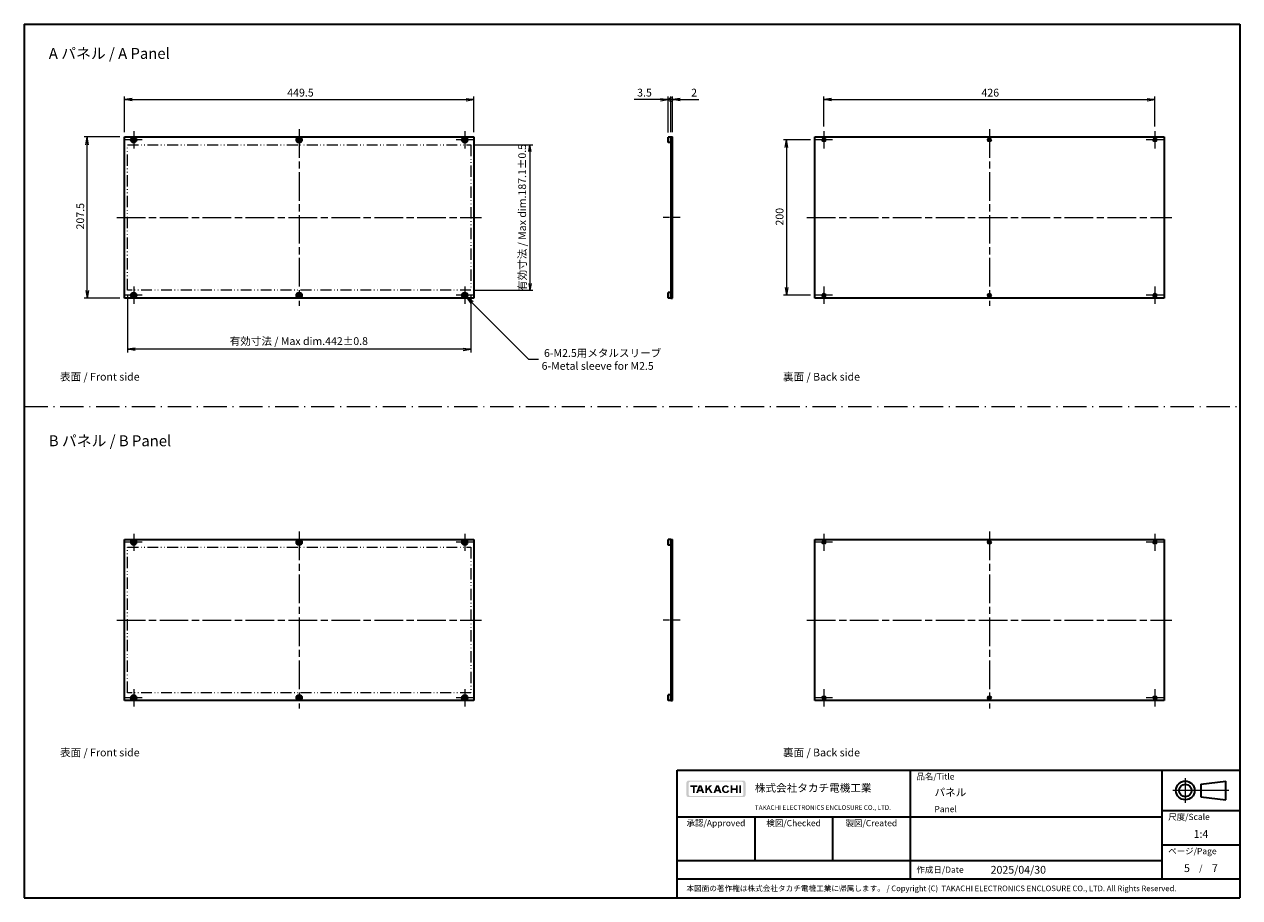
# Model space of a CAD drawing. Units: millimetres. Extents: x 94 to 13253, y 52 to 2440.
# Drawn here: x 8150 to 9714, y 52 to 1176 of the extents above; entities that cross this region are included whole.
import ezdxf
from ezdxf.enums import TextEntityAlignment as Align

# ---------------------------------------------------------------- set-up
doc = ezdxf.new("R2010")
doc.units = ezdxf.units.MM
doc.header["$LTSCALE"] = 6.5
for name, pattern in [('CHAIN', [0.35429999999999995, 0.2362, -0.0295, 0.0591, -0.0295]), ('DASH_DOT', [0.37, 0.24, -0.06, 0.01, -0.06]), ('DASH_DOUBLE_DOT', [0.43979999999999997, 0.24, -0.06, 0.0098, -0.06, 0.01, -0.06])]:
    doc.linetypes.add(name, pattern=pattern)
doc.layers.get('Defpoints').update_dxf_attribs({"lineweight": 25})
for name, color, linetype, lineweight in [('Border (ISO)', 7, 'Continuous', 35), ('Center Mark (ISO)', 131, 'Continuous', 18), ('Centerline (ISO)', 131, 'Continuous', 18), ('Dimension (ISO)', 7, 'Continuous', 18), ('Dimension (ISO) @ 1', 7, 'Continuous', 18), ('Hatch (ISO)', 1, 'Continuous', 18), ('Sketch Geometry (ISO)', 7, 'Continuous', 18), ('Symbol (ISO)', 7, 'Continuous', 18), ('Title (ISO)', 7, 'Continuous', 35), ('Visible (ISO)', 7, 'Continuous', 35)]:
    doc.layers.add(name, color=color, linetype=linetype, lineweight=lineweight)
doc.styles.add('Note Text (TK)', font='MS PGothic.ttf')
doc.styles.add('文字スタイル40', font='MS PGothic.ttf')
doc.styles.add('文字スタイル67', font='arial.ttf')
doc.dimstyles.new('Default - Method 1b (TK)', dxfattribs={"dimscale": 6.5, "dimtxt": 2.5, "dimasz": 2.5, "dimexe": 1, "dimexo": 1.499999999999999, "dimgap": 1, "dimtad": 1, "dimdsep": 46, "dimtxsty": 'Note Text (TK)', "dimblk": 'OPEN', "dimcen": 0.09, "dimdle": 5, "dimclrd": 100, "dimclre": 100, "dimclrt": 7, "dimadec": 1, "dimazin": 1, "dimtfac": 1, "dimtmove": 0, "dimatfit": 3, "dimldrblk": 'OPEN', "dimfxl": 1, "dimtolj": 1, "dimlwd": -1, "dimlwe": -1, "dimarcsym": 0})

# ---------------------------------------------------------------- blocks, each defined once
blk = doc.blocks.new('図面枠 tk図枠')
at = {"layer": 'Border (ISO)'}
for p, q in [((14.49999999999999, 289), (405.4999999999999, 289)), ((14.49999999999999, 289), (14.50000000000001, 8.000000000000007)), ((405.4999999999999, 289), (405.4999999999999, 8.000000000000007)), ((14.50000000000001, 8.000000000000007), (405.4999999999999, 8.000000000000007))]:
    blk.add_line(p, q, dxfattribs=at)
blk = doc.blocks.new('表題欄 tk表題欄')
at = {"layer": 'Hatch (ISO)'}
h = blk.add_hatch(color=256, dxfattribs=at)
edge = h.paths.add_edge_path(flags=0)
edge.add_arc((95.444849922821, 237.346881026017), 0.5958259999999996, 269.9999999999897, 360)
edge.add_line((96.040675922821, 237.3468810260171), (96.04067592282095, 240.7585970260168))
edge.add_arc((95.44484992282096, 240.7585970260169), 0.5958259999999996, 0, 90.0000000000068)
edge.add_line((95.44484992282091, 241.3544230260169), (79.00658192282103, 241.3544230260169))
edge.add_arc((79.00658192282103, 240.7585970260169), 0.5958259999999996, 90, 180)
edge.add_line((78.41075592282102, 240.7585970260168), (78.41075592282081, 237.3468810260171))
edge.add_arc((79.00658192282081, 237.3468810260168), 0.5958259999999996, 180, 270.0000000000205)
edge.add_line((79.00658192282103, 236.7510550260168), (95.44484992282091, 236.751055026017))
edge = h.paths.add_edge_path()
edge.add_line((77.70882392282107, 241.0034570260169), (77.70882392282107, 237.1020210260171))
edge.add_arc((78.41075592282097, 237.102021026017), 0.7019319999998935, 180, 270.000000000008)
edge.add_line((78.41075592282105, 236.4000890260172), (96.04067592282101, 236.4000890260172))
edge.add_arc((96.040675922821, 237.102021026017), 0.7019319999998921, 270, 360)
edge.add_line((96.7426079228209, 237.1020210260171), (96.74260792282098, 241.0034570260169))
edge.add_arc((96.04067592282107, 241.003457026017), 0.7019319999998921, 0, 90.00000000000873)
edge.add_line((96.04067592282095, 241.705389026017), (78.41075592282105, 241.7053890260169))
edge.add_arc((78.41075592282105, 241.0034570260169), 0.7019319999999984, 90.00000000000072, 180)
for points in [[(78.94128592282102, 240.1954190260171), (78.94128592282102, 239.7056990260171), (79.79013392282097, 239.7056990260171), (79.79013392282097, 237.7060090260171), (80.37779792282102, 237.7060090260171), (80.37779792282102, 239.7056990260171), (81.22664592282104, 239.7056990260171), (81.22664592282104, 240.1954190260171)], [(85.55355153134052, 237.7060090260171), (84.81294043548178, 238.9396854897348), (84.28739592282106, 238.3724785432585), (84.28739592282106, 237.7060090260171), (83.76502792282103, 237.7060090260171), (83.76502792282103, 240.1954190260171), (84.28739592282106, 240.1954190260171), (84.28739592282106, 239.1472136578642), (85.2586086041826, 240.1954190260171), (85.97643794456017, 240.1954190260171), (85.18872726044239, 239.3452627384302), (86.172817922821, 237.7060090260171)], [(91.96090243223207, 240.1954190260171), (91.96090243223207, 237.7060090260171), (92.4791894322321, 237.7060090260171), (92.4791894322321, 238.7058540260171), (93.63819343223211, 238.7058540260171), (93.63819343223211, 237.7060090260171), (94.15648043223207, 237.7060090260171), (94.15648043223207, 240.1954190260171), (93.63819343223211, 240.1954190260171), (93.63819343223211, 239.195574026017), (92.4791894322321, 239.195574026017), (92.4791894322321, 240.1954190260171)], [(94.71149643223212, 240.1954190260171), (94.71149643223212, 237.7060090260171), (95.2338644322322, 237.7060090260171), (95.2338644322322, 240.1954190260171)]]:
    blk.add_hatch(color=256, dxfattribs=at).paths.add_polyline_path(points)
h = blk.add_hatch(color=256, dxfattribs=at)
h.paths.add_polyline_path([(82.45967999495221, 238.7589070260171), (81.8218998506899, 238.7589070260171), (82.14078992282104, 239.627313026017)], flags=0)
h.paths.add_polyline_path([(82.64850318183746, 238.2447010260171), (81.63307666380464, 238.2447010260171), (81.43526189659153, 237.7060090260171), (80.81854592282102, 237.7060090260171), (81.73268992282102, 240.1954190260171), (82.54888992282102, 240.1954190260171), (83.46303392282098, 237.7060090260171), (82.84631794905052, 237.7060090260171)])
h = blk.add_hatch(color=256, dxfattribs=at)
h.paths.add_polyline_path([(87.39654585068993, 238.7589070260171), (88.03432599495216, 238.7589070260171), (87.71543592282107, 239.627313026017)], flags=0)
h.paths.add_polyline_path([(87.00990789659151, 237.7060090260171), (87.20772266380467, 238.2447010260171), (88.22314918183736, 238.2447010260171), (88.42096394905047, 237.7060090260171), (89.03767992282091, 237.7060090260171), (88.123535922821, 240.1954190260171), (87.30733592282104, 240.1954190260171), (86.39319192282105, 237.7060090260171)])
h = blk.add_hatch(color=256, dxfattribs=at)
edge = h.paths.add_edge_path()
edge.add_arc((90.39257192282079, 238.9507140260171), 1.273272000000011, 38.55054079078439, 336.5820184016556)
edge.add_line((91.56096443223191, 238.4446700260172), (91.04202846323602, 238.6694270587604))
edge.add_ellipse((90.392571922821, 238.9507140260171), major_axis=(0, -0.7998759999999119), ratio=0.8673469387756529, start_angle=128.5505407907963, end_angle=426.582018401653, ccw=False)
edge.add_line((90.96328818027123, 239.4055047731898), (91.38834540645578, 239.7442231660233))
at = {"layer": 'Title (ISO)'}
for p, q in [((74.70882392282105, 245.052739026017), (255.7088239228211, 245.052739026017)), ((74.70882392282105, 204.052739026017), (74.70882392282105, 245.052739026017)), ((149.7088239228211, 245.052739026017), (149.7088239228211, 210.052739026017)), ((230.7088239228211, 245.052739026017), (230.7088239228211, 210.052739026017)), ((255.7088239228211, 245.052739026017), (255.7088239228211, 204.052739026017)), ((243.2088239228211, 240.552739026017), (251.2088239228211, 241.552739026017)), ((243.2088239228211, 240.552739026017), (243.2088239228211, 236.552739026017)), ((251.2088239228211, 235.552739026017), (251.2088239228211, 241.552739026017)), ((243.2088239228211, 236.552739026017), (251.2088239228211, 235.552739026017)), ((230.7088239228211, 232.052739026017), (255.7088239228211, 232.052739026017)), ((74.70882392282105, 230.052739026017), (230.7088239228211, 230.0527390260171)), ((99.70882392282105, 230.052739026017), (99.70882392282108, 216.052739026017)), ((124.708823922821, 230.052739026017), (124.708823922821, 216.052739026017)), ((230.7088239228211, 221.052739026017), (255.7088239228211, 221.052739026017)), ((74.70882392282105, 216.052739026017), (230.7088239228211, 216.052739026017)), ((255.7088239228211, 210.052739026017), (74.70882392282105, 210.052739026017)), ((74.70882392282105, 204.052739026017), (255.7088239228211, 204.052739026017))]:
    blk.add_line(p, q, dxfattribs=at)
at = {"layer": 'Title (ISO)', "color": 4, "linetype": 'CHAIN', "lineweight": 18, "ltscale": 8.889559745788574}
blk.add_line((238.2088239228211, 242.5527390260171), (238.2088239228211, 234.552739026017), dxfattribs=at)
at = {"layer": 'Title (ISO)', "color": 4, "linetype": 'CHAIN', "lineweight": 18, "ltscale": 20.00163269042969}
blk.add_line((252.2088239228211, 238.552739026017), (234.2088239228211, 238.552739026017), dxfattribs=at)
at = {"layer": 'Title (ISO)'}
for radius in [3, 2]:
    blk.add_circle((238.2088239228211, 238.5527390260171), radius, dxfattribs=at)
at = {"layer": 'Title (ISO)', "color": 1, "char_height": 2.000000029802322, "line_spacing_factor": 1.5, "style": 'Note Text (TK)'}
for s, insert, attachment_point in [('\\fＭＳ Ｐゴシック|b0|i0;{\\H2.0000;品名/Title}', (151.708823922821, 243.052739026017), 4), ('\\fＭＳ Ｐゴシック|b0|i0;{\\H2.0000;尺度/Scale}', (232.7088239228211, 230.052739026017), 4), ('\\fＭＳ Ｐゴシック|b0|i0;{\\H2.0000;承認/Approved}', (87.20882392282105, 228.052739026017), 5), ('\\fＭＳ Ｐゴシック|b0|i0;{\\H2.0000;検図/Checked}', (112.208823922821, 228.0527390260171), 5), ('\\fＭＳ Ｐゴシック|b0|i0;{\\H2.0000;製図/Created}', (137.208823922821, 228.052739026017), 5), ('\\fＭＳ Ｐゴシック|b0|i0;{\\H2.0000;ページ/Page}', (232.7088239228211, 219.052739026017), 4), ('\\fＭＳ Ｐゴシック|b0|i0;{\\H2.0000;作成日/Date}', (151.708823922821, 213.052739026017), 4)]:
    blk.add_mtext(s, dxfattribs=dict(at, insert=insert, attachment_point=attachment_point))
at = {"layer": 'Title (ISO)', "color": 7, "line_spacing_factor": 1.5, "style": 'Note Text (TK)'}
for s, insert, char_height, attachment_point in [('株式会社タカチ電機工業', (99.74260792282095, 239.052739026017), 2.5, 4), ('\\fArial|b0|i0;{\\H1.4986;TAKACHI ELECTRONICS ENCLOSURE CO., LTD.}', (99.74260792282095, 233.052739026017), 1.49859994649887, 4), ('\\fＭＳ Ｐゴシック|b0|i0;{\\H2.0000;/}', (243.2088239228211, 213.5527390260171), 2.000000029802322, 5), ('\\fＭＳ Ｐゴシック|b0|i0;{\\H1.8000;本図面の著作権は株式会社タカチ電機工業に帰属します。 / Copyright (C)\xa0 TAKACHI ELECTRONICS ENCLOSURE CO., LTD. All Rights Reserved.}', (77.70882392282107, 207.052739026017), 1.800000071525573, 4)]:
    blk.add_mtext(s, dxfattribs=dict(at, insert=insert, char_height=char_height, attachment_point=attachment_point))
at = {"layer": 'Title (ISO)', "color": 7}
for tag, p, height, style in [('<品名>_001', (157.5383693773665, 236.7885344805625), 2.5, 'Note Text (TK)'), ('<Title>_001', (157.708823922821, 231.5520568828656), 2.000000029802322, '文字スタイル67'), ('<型番>_001', (157.6576875571527, 219.9930798731327), 3.000000119209289, '文字スタイル40'), ('<総ページ数>_001', (246.7926307410029, 212.302739026017), 2.5, 'Note Text (TK)'), ('作成日_001', (175.5895057410029, 211.7814322078352), 2.5, 'Note Text (TK)'), ('<ページ_No.>_001', (237.9488807410029, 212.302739026017), 2.5, 'Note Text (TK)')]:
    blk.add_attdef(tag, p, '', height=height, dxfattribs=dict(at, style=style))
at = {"layer": 'Title (ISO)', "color": 7, "style": 'Note Text (TK)'}
for tag, p in [('<尺度>', (243.2088239228211, 224.552739026017)), ('<部品サイズ>', (112.208823922821, 213.052739026017))]:
    blk.add_attdef(tag, text='', height=2.5, dxfattribs=at).set_placement(p, align=Align.MIDDLE_CENTER)
blk = doc.blocks.new('_Open')
at = {"color": 0, "linetype": 'ByBlock', "lineweight": -2}
for p, q in [((-1, 0.1666666666666666), (0, 0)), ((-1, -0.1666666666666666), (0, 0)), ((0, 0), (-1, 0))]:
    blk.add_line(p, q, dxfattribs=at)
blk = doc.blocks.new('*D145')
at = {"layer": 'Defpoints', "color": 0}
for p in [(8728.23992352569, 1079.044735106185), (8278.739923525685, 1031.044735106185), (8728.23992352569, 1031.044735106185)]:
    blk.add_point(p, dxfattribs=at)
at = {"layer": 'Dimension (ISO)', "color": 100}
for p, q in [((8278.739923525685, 1037.044735106185), (8278.739923525685, 1083.044735106185)), ((8728.23992352569, 1037.044735106185), (8728.23992352569, 1083.044735106185)), ((8288.739923525685, 1079.044735106185), (8718.23992352569, 1079.044735106185))]:
    blk.add_line(p, q, dxfattribs=at)
at = {"layer": 'Dimension (ISO)', "color": 100, "xscale": 10, "yscale": 10, "zscale": 10, "rotation": 180}
blk.add_blockref('_Open', (8278.739923525685, 1079.044735106185), dxfattribs=at)
at = {"layer": 'Dimension (ISO)', "color": 100, "xscale": 10, "yscale": 10, "zscale": 10}
blk.add_blockref('_Open', (8728.23992352569, 1079.044735106185), dxfattribs=at)
at = {"layer": 'Dimension (ISO)', "color": 7, "insert": (8488.092196252963, 1088.044735106185), "char_height": 10, "attachment_point": 4, "style": 'Note Text (TK)'}
blk.add_mtext('\\A1;449.5', dxfattribs=at)
blk = doc.blocks.new('*D146')
at = {"layer": 'Defpoints', "color": 0}
for p in [(8230.739923525687, 1031.044735106185), (8278.739923525689, 1031.044735106185), (8278.739923525689, 823.5447351061855)]:
    blk.add_point(p, dxfattribs=at)
at = {"layer": 'Dimension (ISO)', "color": 100}
for p, q in [((8272.739923525689, 1031.044735106185), (8226.739923525687, 1031.044735106185)), ((8230.739923525687, 833.5447351061855), (8230.739923525687, 1021.044735106185)), ((8272.739923525689, 823.5447351061855), (8226.739923525687, 823.5447351061855))]:
    blk.add_line(p, q, dxfattribs=at)
at = {"layer": 'Dimension (ISO)', "color": 100, "xscale": 10, "yscale": 10, "zscale": 10}
for p, rotation in [((8230.739923525687, 1031.044735106185), 90), ((8230.739923525687, 823.5447351061855), 270)]:
    blk.add_blockref('_Open', p, dxfattribs=dict(at, rotation=rotation))
at = {"layer": 'Dimension (ISO)', "color": 7, "insert": (8221.739923525685, 912.010644197094), "char_height": 10, "attachment_point": 4, "rotation": 90, "style": 'Note Text (TK)'}
blk.add_mtext('\\A1;207.5', dxfattribs=at)
blk = doc.blocks.new('*D147')
at = {"layer": 'Defpoints', "color": 0}
for p in [(8282.489923525685, 833.7447351061857), (8724.489923525689, 833.7447351061857), (8282.489923525685, 757.7447351061858)]:
    blk.add_point(p, dxfattribs=at)
at = {"layer": 'Dimension (ISO)', "color": 100}
for p, q in [((8282.489923525685, 827.7447351061857), (8282.489923525685, 753.7447351061858)), ((8724.489923525689, 827.7447351061857), (8724.489923525689, 753.7447351061858)), ((8714.489923525687, 757.7447351061858), (8292.489923525685, 757.7447351061858))]:
    blk.add_line(p, q, dxfattribs=at)
at = {"layer": 'Dimension (ISO)', "color": 100, "xscale": 10, "yscale": 10, "zscale": 10, "rotation": 180}
blk.add_blockref('_Open', (8282.489923525685, 757.7447351061858), dxfattribs=at)
at = {"layer": 'Dimension (ISO)', "color": 100, "xscale": 10, "yscale": 10, "zscale": 10}
blk.add_blockref('_Open', (8724.489923525689, 757.7447351061858), dxfattribs=at)
at = {"layer": 'Dimension (ISO)', "color": 7, "insert": (8414.104582616597, 768.3092805607312), "char_height": 10, "attachment_point": 4, "style": 'Note Text (TK)'}
blk.add_mtext('\\A1;\\fＭＳ Ｐゴシック|b0|i0;{\\H9.9600;有効寸法 / Max dim.442±0.8}', dxfattribs=at)
blk = doc.blocks.new('*D148')
at = {"layer": 'Defpoints', "color": 0}
for p in [(8724.489923525693, 1020.844735106188), (8724.489923525693, 833.7447351061863), (8800.489923525693, 833.7447351061863)]:
    blk.add_point(p, dxfattribs=at)
at = {"layer": 'Dimension (ISO)', "color": 100}
for p, q in [((8729.739923525693, 1020.844735106188), (8803.98992352569, 1020.844735106188)), ((8800.489923525693, 1012.094735106188), (8800.489923525693, 842.4947351061861)), ((8729.739923525693, 833.7447351061863), (8803.98992352569, 833.7447351061863))]:
    blk.add_line(p, q, dxfattribs=at)
at = {"layer": 'Dimension (ISO)', "color": 100, "xscale": 8.75, "yscale": 8.75, "zscale": 8.75}
for p, rotation in [((8800.489923525693, 1020.844735106188), 90), ((8800.489923525693, 833.7447351061863), 270)]:
    blk.add_blockref('_Open', p, dxfattribs=dict(at, rotation=rotation))
at = {"layer": 'Dimension (ISO)', "color": 7, "insert": (8790.425378071144, 832.8445078334572), "char_height": 10, "attachment_point": 4, "rotation": 90, "style": 'Note Text (TK)'}
blk.add_mtext('\\A1;{\\H9.96;有効寸法 / Max dim.187.1±0.5}', dxfattribs=at)
blk = doc.blocks.new('_DotSmall')
at = {"color": 0, "linetype": 'ByBlock', "const_width": 0.5}
blk.add_lwpolyline([(-0.0625, 0, 1), (0.0625, 0, 1)], format="xyb", close=True, dxfattribs=at)
blk = doc.blocks.new('*D149')
at = {"layer": 'Defpoints', "color": 0}
for p in [(8981.88237201776, 1079.044735106185), (8978.38237201776, 1030.794735106185), (8981.88237201776, 1031.044735106185)]:
    blk.add_point(p, dxfattribs=at)
at = {"layer": 'Dimension (ISO)', "color": 100}
for p, q in [((8978.38237201776, 1036.794735106185), (8978.38237201776, 1083.044735106185)), ((8981.88237201776, 1037.044735106185), (8981.88237201776, 1083.044735106185)), ((8968.382372017762, 1079.044735106185), (8934.359644506276, 1079.044735106185)), ((8981.88237201776, 1079.044735106185), (8978.38237201776, 1079.044735106185)), ((8981.88237201776, 1079.044735106185), (9001.88237201776, 1079.044735106185))]:
    blk.add_line(p, q, dxfattribs=at)
at = {"layer": 'Dimension (ISO)', "color": 100, "xscale": 10, "yscale": 10, "zscale": 10}
blk.add_blockref('_Open', (8978.38237201776, 1079.044735106185), dxfattribs=at)
at = {"layer": 'Dimension (ISO)', "color": 100, "xscale": 10, "yscale": 10, "zscale": 10, "rotation": 180}
blk.add_blockref('_DotSmall', (8981.88237201776, 1079.044735106185), dxfattribs=at)
at = {"layer": 'Dimension (ISO)', "color": 7, "insert": (8938.359644506276, 1088.044735106185), "char_height": 10, "attachment_point": 4, "style": 'Note Text (TK)'}
blk.add_mtext('\\A1;3.5', dxfattribs=at)
blk = doc.blocks.new('*D150')
at = {"layer": 'Defpoints', "color": 0}
for p in [(8983.88237201776, 1079.044735106185), (8981.88237201776, 1031.044735106185), (8983.88237201776, 1031.044735106185)]:
    blk.add_point(p, dxfattribs=at)
at = {"layer": 'Dimension (ISO)', "color": 100}
for p, q in [((8981.88237201776, 1037.044735106185), (8981.88237201776, 1083.044735106185)), ((8983.88237201776, 1037.044735106185), (8983.88237201776, 1083.044735106185)), ((8981.88237201776, 1079.044735106185), (8971.88237201776, 1079.044735106185)), ((8981.88237201776, 1079.044735106185), (8983.88237201776, 1079.044735106185)), ((8993.88237201776, 1079.044735106185), (9017.677826649571, 1079.044735106185))]:
    blk.add_line(p, q, dxfattribs=at)
at = {"layer": 'Dimension (ISO)', "color": 100, "xscale": 10, "yscale": 10, "zscale": 10}
blk.add_blockref('_DotSmall', (8981.88237201776, 1079.044735106185), dxfattribs=at)
at = {"layer": 'Dimension (ISO)', "color": 100, "xscale": 10, "yscale": 10, "zscale": 10, "rotation": 180}
blk.add_blockref('_Open', (8983.88237201776, 1079.044735106185), dxfattribs=at)
at = {"layer": 'Dimension (ISO)', "color": 7, "insert": (9007.882372104117, 1088.044735106185), "char_height": 10, "attachment_point": 4, "style": 'Note Text (TK)'}
blk.add_mtext('\\A1;2', dxfattribs=at)
blk = doc.blocks.new('*D151')
at = {"layer": 'Defpoints', "color": 0}
for p in [(9604.668962015647, 1079.044735106185), (9178.668962015654, 1038.394735106187), (9604.668962015647, 1038.394735106187)]:
    blk.add_point(p, dxfattribs=at)
at = {"layer": 'Dimension (ISO)', "color": 100}
for p, q in [((9178.668962015654, 1044.394735106187), (9178.668962015654, 1083.044735106185)), ((9604.668962015647, 1044.394735106187), (9604.668962015647, 1083.044735106185)), ((9188.668962015654, 1079.044735106185), (9594.668962015647, 1079.044735106185))]:
    blk.add_line(p, q, dxfattribs=at)
at = {"layer": 'Dimension (ISO)', "color": 100, "xscale": 10, "yscale": 10, "zscale": 10, "rotation": 180}
blk.add_blockref('_Open', (9178.668962015654, 1079.044735106185), dxfattribs=at)
at = {"layer": 'Dimension (ISO)', "color": 100, "xscale": 10, "yscale": 10, "zscale": 10}
blk.add_blockref('_Open', (9604.668962015647, 1079.044735106185), dxfattribs=at)
at = {"layer": 'Dimension (ISO)', "color": 7, "insert": (9381.413280197472, 1088.044735106185), "char_height": 10, "attachment_point": 4, "style": 'Note Text (TK)'}
blk.add_mtext('\\A1;426', dxfattribs=at)
blk = doc.blocks.new('*D152')
at = {"layer": 'Defpoints', "color": 0}
for p in [(9167.568962015652, 1027.294735106185), (9130.668962015656, 827.2947351061855), (9167.568962015652, 827.2947351061855)]:
    blk.add_point(p, dxfattribs=at)
at = {"layer": 'Dimension (ISO)', "color": 100}
for p, q in [((9161.568962015652, 1027.294735106185), (9126.668962015656, 1027.294735106185)), ((9130.668962015656, 1017.294735106185), (9130.668962015656, 837.2947351061855)), ((9161.568962015652, 827.2947351061855), (9126.668962015656, 827.2947351061855))]:
    blk.add_line(p, q, dxfattribs=at)
at = {"layer": 'Dimension (ISO)', "color": 100, "xscale": 10, "yscale": 10, "zscale": 10}
for p, rotation in [((9130.668962015656, 1027.294735106185), 90), ((9130.668962015656, 827.2947351061855), 270)]:
    blk.add_blockref('_Open', p, dxfattribs=dict(at, rotation=rotation))
at = {"layer": 'Dimension (ISO)', "color": 7, "insert": (9121.668962015654, 917.0106441970942), "char_height": 10, "attachment_point": 4, "rotation": 90, "style": 'Note Text (TK)'}
blk.add_mtext('\\A1;200', dxfattribs=at)
blk = doc.blocks.new('*D153')
at = {"layer": 'Defpoints', "color": 0}
for p in [(8713.944339113397, 829.8403195184478), (8719.035507937951, 824.7491506939182)]:
    blk.add_point(p, dxfattribs=at)
at = {"layer": 'Dimension (ISO)', "color": 100}
for p, q in [((8716.129923525674, 827.294735106183), (8716.849923525675, 827.294735106183)), ((8716.489923525674, 826.9347351061828), (8716.489923525674, 827.6547351061831)), ((8799.138422468612, 744.64623616366), (8726.106575749836, 817.6780828820707)), ((8811.454209440286, 744.6462361636604), (8799.138422468612, 744.64623616366))]:
    blk.add_line(p, q, dxfattribs=at)
at = {"layer": 'Dimension (ISO)', "color": 100, "xscale": 10, "yscale": 10, "zscale": 10, "rotation": 135.0000000001433}
blk.add_blockref('_Open', (8719.035507937951, 824.7491506939182), dxfattribs=at)
at = {"layer": 'Dimension (ISO)', "color": 7, "insert": (8815.454209440286, 744.6462361636591), "char_height": 10, "attachment_point": 4, "style": 'Note Text (TK)'}
blk.add_mtext('\\A1; \\fＭＳ Ｐゴシック|b0|i0;{\\H9.9600;6-M2.5用メタルスリーブ\\P}\\fＭＳ Ｐゴシック|b0|i0;{\\H9.9600;6-Metal sleeve for M2.5}', dxfattribs=at)

msp = doc.modelspace()

# ---------------------------------------------------------------- linework, layer by layer
at = {"layer": 'Center Mark (ISO)', "linetype": 'CHAIN', "ltscale": 6.167101383209228}
for p, q in [((8290.489923525685, 1038.394735106187), (8290.489923525685, 1016.194735106186)), ((8716.48992352569, 1038.394735106187), (8716.48992352569, 1016.194735106186)), ((9178.668962015654, 1038.394735106187), (9178.668962015654, 1016.194735106186)), ((9604.668962015647, 1038.394735106187), (9604.668962015647, 1016.194735106186)), ((8301.589923525687, 1027.294735106185), (8279.389923525689, 1027.294735106185)), ((8727.589923525687, 1027.294735106185), (8705.389923525683, 1027.294735106185)), ((9189.768962015645, 1027.294735106185), (9167.568962015648, 1027.294735106185)), ((9615.768962015645, 1027.294735106185), (9593.568962015648, 1027.294735106185)), ((8290.489923525685, 838.3947351061872), (8290.489923525685, 816.1947351061865)), ((8716.48992352569, 838.3947351061872), (8716.48992352569, 816.1947351061865)), ((9178.668962015654, 838.3947351061872), (9178.668962015654, 816.1947351061865)), ((9604.668962015647, 838.3947351061872), (9604.668962015647, 816.1947351061865)), ((8301.589923525687, 827.294735106185), (8279.389923525689, 827.294735106185)), ((8727.589923525687, 827.294735106185), (8705.389923525683, 827.294735106185)), ((9189.768962015645, 827.294735106185), (9167.568962015648, 827.294735106185)), ((9615.768962015645, 827.294735106185), (9593.568962015648, 827.294735106185)), ((8290.489923525685, 520.4573197137581), (8290.489923525685, 498.2573197137574)), ((8716.48992352569, 520.4573197137581), (8716.48992352569, 498.2573197137574)), ((9178.668962015654, 520.4573197137581), (9178.668962015654, 498.2573197137574)), ((9604.668962015647, 520.4573197137581), (9604.668962015647, 498.2573197137574)), ((8301.589923525687, 509.3573197137559), (8279.389923525689, 509.3573197137559)), ((8727.589923525687, 509.3573197137559), (8705.389923525683, 509.3573197137559)), ((9189.768962015645, 509.3573197137559), (9167.568962015648, 509.3573197137559)), ((9615.768962015645, 509.3573197137559), (9593.568962015648, 509.3573197137559)), ((8290.489923525685, 320.4573197137581), (8290.489923525685, 298.2573197137574)), ((8716.48992352569, 320.4573197137581), (8716.48992352569, 298.2573197137574)), ((9178.668962015654, 320.4573197137581), (9178.668962015654, 298.2573197137574)), ((9604.668962015647, 320.4573197137581), (9604.668962015647, 298.2573197137574)), ((8301.589923525687, 309.3573197137559), (8279.389923525689, 309.3573197137559)), ((8727.589923525687, 309.3573197137559), (8705.389923525683, 309.3573197137559)), ((9189.768962015645, 309.3573197137559), (9167.568962015648, 309.3573197137559)), ((9615.768962015645, 309.3573197137559), (9593.568962015648, 309.3573197137559))]:
    msp.add_line(p, q, dxfattribs=at)
at = {"layer": 'Centerline (ISO)', "linetype": 'CHAIN', "ltscale": 23.99096870422363}
for p, q in [((8503.489923525689, 1041.044735106185), (8503.489923525689, 813.544735106185)), ((9391.668962015656, 1041.044735106185), (9391.668962015656, 813.544735106185)), ((8268.739923525683, 927.294735106185), (8738.239923525689, 927.294735106185)), ((9156.918962015652, 927.294735106185), (9626.418962015656, 927.294735106185)), ((8503.489923525689, 523.1073197137559), (8503.489923525689, 295.6073197137559)), ((9391.668962015656, 523.1073197137559), (9391.668962015656, 295.6073197137559)), ((8268.739923525683, 409.3573197137559), (8738.239923525689, 409.3573197137559)), ((9156.918962015652, 409.3573197137559), (9626.418962015656, 409.3573197137559))]:
    msp.add_line(p, q, dxfattribs=at)
at = {"layer": 'Centerline (ISO)', "linetype": 'CHAIN', "ltscale": 6.111540794372558}
for p, q in [((8993.88237201776, 927.294735106185), (8971.88237201776, 927.294735106185)), ((8993.88237201776, 409.3573197137559), (8971.88237201776, 409.3573197137559))]:
    msp.add_line(p, q, dxfattribs=at)
at = {"layer": 'Sketch Geometry (ISO)', "color": 4, "linetype": 'DASH_DOUBLE_DOT', "lineweight": 18, "ltscale": 8.973234176635742}
for p, q in [((8282.489923525685, 1020.844735106188), (8724.489923525689, 1020.844735106188)), ((8724.489923525689, 833.7447351061857), (8282.489923525685, 833.7447351061857)), ((8282.489923525685, 502.9073197137588), (8724.489923525689, 502.9073197137588)), ((8724.489923525689, 315.8073197137567), (8282.489923525685, 315.8073197137567))]:
    msp.add_line(p, q, dxfattribs=at)
at = {"layer": 'Sketch Geometry (ISO)', "color": 4, "linetype": 'DASH_DOUBLE_DOT', "lineweight": 18, "ltscale": 9.341367721557617}
for p, q in [((8282.489923525685, 833.7447351061857), (8282.489923525685, 1020.844735106188)), ((8724.489923525689, 1020.844735106188), (8724.489923525689, 833.7447351061857)), ((8282.489923525685, 315.8073197137567), (8282.489923525685, 502.9073197137588)), ((8724.489923525689, 502.9073197137588), (8724.489923525689, 315.8073197137567))]:
    msp.add_line(p, q, dxfattribs=at)
at = {"layer": 'Sketch Geometry (ISO)', "color": 4, "linetype": 'DASH_DOT', "lineweight": 18, "ltscale": 19.16461944580078}
msp.add_line((8149.996139962121, 684.0000197038573), (9709.996139962124, 684.000019703861), dxfattribs=at)
at = {"layer": 'Visible (ISO)'}
for p, q in [((8278.739923525685, 823.544735106185), (8278.739923525685, 1031.044735106185)), ((8278.739923525685, 1031.044735106185), (8728.23992352569, 1031.044735106185)), ((8728.23992352569, 1031.044735106185), (8728.23992352569, 823.544735106185)), ((8978.38237201776, 1030.794735106185), (8978.48237201776, 1030.894735106187)), ((8978.38237201776, 1023.794735106185), (8978.38237201776, 1030.794735106185)), ((8978.38237201776, 1023.794735106185), (8978.48237201776, 1023.694735106186)), ((8978.48237201776, 1030.894735106187), (8978.48237201776, 1023.694735106186)), ((8981.88237201776, 1030.894735106187), (8978.48237201776, 1030.894735106187)), ((8981.88237201776, 1023.694735106186), (8978.48237201776, 1023.694735106186)), ((8981.88237201776, 1031.044735106185), (8983.88237201776, 1031.044735106185)), ((8981.88237201776, 1031.044735106185), (8981.88237201776, 823.544735106185)), ((8983.88237201776, 823.544735106185), (8983.88237201776, 1031.044735106185)), ((9166.918962015656, 823.544735106185), (9166.918962015656, 1031.044735106185)), ((9166.918962015656, 1031.044735106185), (9616.418962015656, 1031.044735106185)), ((9616.418962015656, 1031.044735106185), (9616.418962015656, 823.544735106185)), ((8978.38237201776, 830.794735106185), (8978.48237201776, 830.8947351061872)), ((8978.38237201776, 823.7947351061849), (8978.38237201776, 830.794735106185)), ((8978.48237201776, 830.8947351061872), (8978.48237201776, 823.6947351061864)), ((8981.88237201776, 830.8947351061872), (8978.48237201776, 830.8947351061872)), ((8728.23992352569, 823.544735106185), (8278.739923525685, 823.544735106185)), ((8978.38237201776, 823.7947351061849), (8978.48237201776, 823.6947351061864)), ((8981.88237201776, 823.6947351061864), (8978.48237201776, 823.6947351061864)), ((8981.88237201776, 823.544735106185), (8983.88237201776, 823.544735106185)), ((9616.418962015656, 823.544735106185), (9166.918962015656, 823.544735106185)), ((8278.739923525685, 305.607319713756), (8278.739923525685, 513.1073197137559)), ((8278.739923525685, 513.1073197137559), (8728.23992352569, 513.1073197137559)), ((8728.23992352569, 513.1073197137559), (8728.23992352569, 305.607319713756)), ((8978.38237201776, 512.8573197137559), (8978.48237201776, 512.9573197137581)), ((8978.38237201776, 505.8573197137559), (8978.38237201776, 512.8573197137559)), ((8978.38237201776, 505.8573197137559), (8978.48237201776, 505.7573197137574)), ((8978.48237201776, 512.9573197137581), (8978.48237201776, 505.7573197137574)), ((8981.88237201776, 512.9573197137581), (8978.48237201776, 512.9573197137581)), ((8981.88237201776, 505.7573197137574), (8978.48237201776, 505.7573197137574)), ((8981.88237201776, 513.1073197137559), (8983.88237201776, 513.1073197137559)), ((8981.88237201776, 513.1073197137559), (8981.88237201776, 305.607319713756)), ((8983.88237201776, 305.607319713756), (8983.88237201776, 513.1073197137559)), ((9166.918962015656, 305.607319713756), (9166.918962015656, 513.1073197137559)), ((9166.918962015656, 513.1073197137559), (9616.418962015656, 513.1073197137559)), ((9616.418962015656, 513.1073197137559), (9616.418962015656, 305.607319713756)), ((8978.38237201776, 312.8573197137559), (8978.48237201776, 312.9573197137581)), ((8978.38237201776, 305.857319713756), (8978.38237201776, 312.8573197137559)), ((8978.48237201776, 312.9573197137581), (8978.48237201776, 305.7573197137574)), ((8981.88237201776, 312.9573197137581), (8978.48237201776, 312.9573197137581)), ((8728.23992352569, 305.607319713756), (8278.739923525685, 305.607319713756)), ((8978.38237201776, 305.857319713756), (8978.48237201776, 305.7573197137574)), ((8981.88237201776, 305.7573197137574), (8978.48237201776, 305.7573197137574)), ((8981.88237201776, 305.607319713756), (8983.88237201776, 305.607319713756)), ((9616.418962015656, 305.607319713756), (9166.918962015656, 305.607319713756))]:
    msp.add_line(p, q, dxfattribs=at)
for centre, radius in [((8290.489923525685, 1027.294735106185), 3.599999999999991), ((8290.489923525685, 1027.294735106185), 3.499999999999992), ((8290.489923525685, 1027.294735106185), 2.699999999999993), ((8290.489923525685, 1027.294735106185), 2.599999999999993), ((8290.489923525685, 1027.294735106185), 1.099999999999997), ((8503.489923525689, 1027.294735106185), 3.599999999999991), ((8503.489923525689, 1027.294735106185), 3.499999999999992), ((8503.489923525689, 1027.294735106185), 2.699999999999993), ((8503.489923525689, 1027.294735106185), 2.599999999999993), ((8503.489923525689, 1027.294735106185), 1.099999999999997), ((8716.48992352569, 1027.294735106185), 3.599999999999991), ((8716.48992352569, 1027.294735106185), 3.499999999999992), ((8716.48992352569, 1027.294735106185), 2.699999999999993), ((8716.48992352569, 1027.294735106185), 2.599999999999993), ((8716.48992352569, 1027.294735106185), 1.099999999999997), ((9178.668962015654, 1027.294735106185), 2.149999999999994), ((9178.668962015654, 1027.294735106185), 2.099999999999995), ((9178.668962015654, 1027.294735106185), 1.499999999999996), ((9178.668962015654, 1027.294735106185), 1.099999999999997), ((9391.668962015656, 1027.294735106185), 2.149999999999994), ((9391.668962015656, 1027.294735106185), 2.099999999999995), ((9391.668962015656, 1027.294735106185), 1.499999999999996), ((9391.668962015656, 1027.294735106185), 1.099999999999997), ((9604.668962015654, 1027.294735106185), 2.149999999999994), ((9604.668962015654, 1027.294735106185), 2.099999999999995), ((9604.668962015654, 1027.294735106185), 1.499999999999996), ((9604.668962015647, 1027.294735106185), 1.099999999999997), ((8290.489923525685, 827.294735106185), 3.599999999999991), ((8290.489923525685, 827.294735106185), 3.499999999999992), ((8290.489923525685, 827.294735106185), 2.699999999999993), ((8290.489923525685, 827.294735106185), 2.599999999999993), ((8503.489923525689, 827.294735106185), 3.599999999999991), ((8503.489923525689, 827.294735106185), 3.499999999999992), ((8503.489923525689, 827.294735106185), 2.699999999999993), ((8503.489923525689, 827.294735106185), 2.599999999999993), ((8716.48992352569, 827.294735106185), 3.599999999999991), ((8716.48992352569, 827.294735106185), 3.499999999999992), ((8716.48992352569, 827.294735106185), 2.699999999999993), ((8716.48992352569, 827.294735106185), 2.599999999999993), ((9178.668962015654, 827.294735106185), 2.149999999999994), ((9178.668962015654, 827.294735106185), 2.099999999999995), ((9391.668962015656, 827.294735106185), 2.149999999999994), ((9391.668962015656, 827.294735106185), 2.099999999999995), ((9604.668962015654, 827.294735106185), 2.149999999999994), ((9604.668962015654, 827.294735106185), 2.099999999999995), ((8290.489923525685, 827.294735106185), 1.099999999999997), ((8503.489923525689, 827.294735106185), 1.099999999999997), ((8716.48992352569, 827.294735106185), 1.099999999999997), ((9178.668962015654, 827.294735106185), 1.499999999999996), ((9178.668962015654, 827.294735106185), 1.099999999999997), ((9391.668962015656, 827.294735106185), 1.499999999999996), ((9391.668962015656, 827.294735106185), 1.099999999999997), ((9604.668962015654, 827.294735106185), 1.499999999999996), ((9604.668962015647, 827.294735106185), 1.099999999999997), ((8290.489923525685, 509.3573197137559), 3.599999999999991), ((8290.489923525685, 509.3573197137559), 3.499999999999992), ((8290.489923525685, 509.3573197137559), 2.699999999999993), ((8290.489923525685, 509.3573197137559), 2.599999999999993), ((8290.489923525685, 509.3573197137559), 1.099999999999997), ((8503.489923525689, 509.3573197137559), 3.599999999999991), ((8503.489923525689, 509.3573197137559), 3.499999999999992), ((8503.489923525689, 509.3573197137559), 2.699999999999993), ((8503.489923525689, 509.3573197137559), 2.599999999999993), ((8503.489923525689, 509.3573197137559), 1.099999999999997), ((8716.48992352569, 509.3573197137559), 3.599999999999991), ((8716.48992352569, 509.3573197137559), 3.499999999999992), ((8716.48992352569, 509.3573197137559), 2.699999999999993), ((8716.48992352569, 509.3573197137559), 2.599999999999993), ((8716.48992352569, 509.3573197137559), 1.099999999999997), ((9178.668962015654, 509.3573197137559), 2.149999999999994), ((9178.668962015654, 509.3573197137559), 2.099999999999995), ((9178.668962015654, 509.3573197137559), 1.499999999999996), ((9178.668962015654, 509.3573197137559), 1.099999999999997), ((9391.668962015656, 509.3573197137559), 2.149999999999994), ((9391.668962015656, 509.3573197137559), 2.099999999999995), ((9391.668962015656, 509.3573197137559), 1.499999999999996), ((9391.668962015656, 509.3573197137559), 1.099999999999997), ((9604.668962015654, 509.3573197137559), 2.149999999999994), ((9604.668962015654, 509.3573197137559), 2.099999999999995), ((9604.668962015654, 509.3573197137559), 1.499999999999996), ((9604.668962015647, 509.3573197137559), 1.099999999999997), ((8290.489923525685, 309.3573197137559), 3.599999999999991), ((8290.489923525685, 309.3573197137559), 3.499999999999992), ((8503.489923525689, 309.3573197137559), 3.599999999999991), ((8503.489923525689, 309.3573197137559), 3.499999999999992), ((8716.48992352569, 309.3573197137559), 3.599999999999991), ((8716.48992352569, 309.3573197137559), 3.499999999999992), ((8290.489923525685, 309.3573197137559), 2.699999999999993), ((8290.489923525685, 309.3573197137559), 2.599999999999993), ((8290.489923525685, 309.3573197137559), 1.099999999999997), ((8503.489923525689, 309.3573197137559), 2.699999999999993), ((8503.489923525689, 309.3573197137559), 2.599999999999993), ((8503.489923525689, 309.3573197137559), 1.099999999999997), ((8716.48992352569, 309.3573197137559), 2.699999999999993), ((8716.48992352569, 309.3573197137559), 2.599999999999993), ((8716.48992352569, 309.3573197137559), 1.099999999999997), ((9178.668962015654, 309.3573197137559), 2.149999999999994), ((9178.668962015654, 309.3573197137559), 2.099999999999995), ((9178.668962015654, 309.3573197137559), 1.499999999999996), ((9178.668962015654, 309.3573197137559), 1.099999999999997), ((9391.668962015656, 309.3573197137559), 2.149999999999994), ((9391.668962015656, 309.3573197137559), 2.099999999999995), ((9391.668962015656, 309.3573197137559), 1.499999999999996), ((9391.668962015656, 309.3573197137559), 1.099999999999997), ((9604.668962015654, 309.3573197137559), 2.149999999999994), ((9604.668962015654, 309.3573197137559), 2.099999999999995), ((9604.668962015654, 309.3573197137559), 1.499999999999996), ((9604.668962015647, 309.3573197137559), 1.099999999999997)]:
    msp.add_circle(centre, radius, dxfattribs=at)

# ---------------------------------------------------------------- block references
at = {"xscale": 4, "yscale": 4, "zscale": 4}
msp.add_blockref('図面枠 tk図枠', (8091.750000000002, 20.00000000000387), dxfattribs=at)
ref = msp.add_blockref('表題欄 tk表題欄', (8690.914704308721, -764.2109561040631), dxfattribs=dict(xscale=4, yscale=4, zscale=4))
ref.add_attrib('<品名>_001', 'パネル', (9321.011363636364, 182.6590909090947), dxfattribs={"layer": 'Title (ISO)', "color": 7, "height": 10, "style": 'Note Text (TK)'})
ref.add_attrib('<尺度>_001', '1:4', (9654.460227272728, 129.0000000000038), dxfattribs={"layer": 'Title (ISO)', "color": 7, "height": 10, "style": 'Note Text (TK)'})
ref.add_attrib('作成日_001', '2025/04/30', (9393.272727272728, 82.91477272727658), dxfattribs={"layer": 'Title (ISO)', "color": 7, "height": 10, "style": 'Note Text (TK)'})
ref.add_attrib('<Title>_001', 'Panel', (9320.887789891654, 162.0654842524255), dxfattribs={"layer": 'Title (ISO)', "color": 7, "height": 8.00000011920929, "style": '文字スタイル67'})
ref.add_attrib('<ページ_No.>_001', '5', (9642.113636363638, 85.00000000000387), dxfattribs={"layer": 'Title (ISO)', "color": 7, "height": 10, "style": 'Note Text (TK)'})
ref.add_attrib('<総ページ数>_001', '7', (9678.085227272726, 85.00000000000387), dxfattribs={"layer": 'Title (ISO)', "color": 7, "height": 10, "style": 'Note Text (TK)'})

# ---------------------------------------------------------------- texts
at = {"layer": 'Symbol (ISO)', "color": 7, "attachment_point": 4, "line_spacing_factor": 1.5, "style": 'Note Text (TK)'}
for s, insert, char_height in [('\\fＭＳ Ｐゴシック|b0|i0;{\\H14.0000;A パネル / A Panel}', (8181.292242321738, 1138.515687624589), 13.99999976158142), ('\\fＭＳ Ｐゴシック|b0|i0;表面 / Front side', (8195.641780610342, 722.4549660303857), 10), ('\\fＭＳ Ｐゴシック|b0|i0;裏面 / Back side', (9126.058868430584, 722.4549660303857), 10), ('\\fＭＳ Ｐゴシック|b0|i0;{\\H14.0000;B パネル / B Panel}', (8181.292242321738, 639.988797207294), 13.99999976158142), ('\\fＭＳ Ｐゴシック|b0|i0;表面 / Front side', (8195.641780610342, 238.8597754913028), 10), ('\\fＭＳ Ｐゴシック|b0|i0;裏面 / Back side', (9126.058868430584, 238.8597754913028), 10)]:
    msp.add_mtext(s, dxfattribs=dict(at, insert=insert, char_height=char_height))

# ---------------------------------------------------------------- dimensions: what is measured, and where the dimension line sits
at = {"layer": 'Dimension (ISO) @ 1', "color": 100}
for base, p1, p2, angle, override, picture, middle in [((8728.23992352569, 1079.044735106185), (8278.739923525685, 1031.044735106185), (8728.23992352569, 1031.044735106185), 180, {"dimscale": 1, "dimtxt": 10, "dimasz": 10, "dimexe": 4, "dimexo": 5.999999999999999, "dimgap": 4, "dimdec": 2, "dimcen": 0.36, "dimtol": 0, "dimlim": 0, "dimtp": 0, "dimtm": 0, "dimtdec": 2, "dimtix": 0, "dimtofl": 0, "dimtmove": 0, "dimatfit": 1}, '*D145', (8503.489923525689, 1079.044735106185)), ((8981.88237201776, 1079.044735106185), (8978.38237201776, 1030.794735106185), (8981.88237201776, 1031.044735106185), 180, {"dimscale": 1, "dimtxt": 10, "dimasz": 10, "dimexe": 4, "dimexo": 5.999999999999999, "dimgap": 4, "dimdec": 2, "dimblk2": 'DotSmall', "dimsah": 1, "dimcen": 0.36, "dimdle": 0, "dimtol": 0, "dimlim": 0, "dimtp": 0, "dimtm": 0, "dimtdec": 2, "dimtix": 0, "dimtofl": 1, "dimtmove": 0, "dimatfit": 1}, '*D149', (8946.37100814264, 1079.044735106185)), ((8983.88237201776, 1079.044735106185), (8981.88237201776, 1031.044735106185), (8983.88237201776, 1031.044735106185), 180, {"dimscale": 1, "dimtxt": 10, "dimasz": 10, "dimexe": 4, "dimexo": 5.999999999999999, "dimgap": 4, "dimdec": 2, "dimblk1": 'DotSmall', "dimsah": 1, "dimcen": 0.36, "dimdle": 0, "dimtol": 0, "dimlim": 0, "dimtp": 0, "dimtm": 0, "dimtdec": 2, "dimtix": 0, "dimtofl": 1, "dimtmove": 0, "dimatfit": 1}, '*D150', (9010.780099376845, 1079.044735106185)), ((9604.668962015647, 1079.044735106185), (9178.668962015654, 1038.394735106187), (9604.668962015647, 1038.394735106187), 180, {"dimscale": 1, "dimtxt": 10, "dimasz": 10, "dimexe": 4, "dimexo": 5.999999999999999, "dimgap": 4, "dimdec": 2, "dimcen": 0.36, "dimtol": 0, "dimlim": 0, "dimtp": 0, "dimtm": 0, "dimtdec": 2, "dimtix": 0, "dimtofl": 0, "dimtmove": 0, "dimatfit": 1}, '*D151', (9391.668962015656, 1079.044735106185)), ((8230.739923525687, 1031.044735106185), (8278.739923525685, 823.544735106185), (8278.739923525685, 1031.044735106185), 90, {"dimscale": 1, "dimtxt": 10, "dimasz": 10, "dimexe": 4, "dimexo": 5.999999999999999, "dimgap": 4, "dimdec": 2, "dimcen": 0.36, "dimtol": 0, "dimlim": 0, "dimtp": 0, "dimtm": 0, "dimtdec": 2, "dimtix": 0, "dimtofl": 0, "dimtmove": 0, "dimatfit": 1}, '*D146', (8230.739923525685, 927.294735106185)), ((9130.668962015656, 827.2947351061855), (9167.568962015648, 1027.294735106185), (9167.568962015648, 827.294735106185), 90, {"dimscale": 1, "dimtxt": 10, "dimasz": 10, "dimexe": 4, "dimexo": 5.999999999999999, "dimgap": 4, "dimdec": 2, "dimcen": 0.36, "dimtol": 0, "dimlim": 0, "dimtp": 0, "dimtm": 0, "dimtdec": 2, "dimtix": 0, "dimtofl": 0, "dimtmove": 0, "dimatfit": 1}, '*D152', (9130.668962015654, 927.294735106185))]:
    dim = msp.add_linear_dim(base=base, p1=p1, p2=p2, angle=angle, dimstyle='Default - Method 1b (TK)', override=override, dxfattribs=at)
    dim.commit()
    dim.dimension.update_dxf_attribs({"geometry": picture, "text_midpoint": middle, "dimtype": 128})
for base, p1, p2, angle, text, override, picture, middle in [((8800.489923525693, 833.7447351061863), (8724.489923525689, 1020.844735106188), (8724.489923525689, 833.7447351061857), 90, '{\\H9.96;有効寸法 / Max dim.<>}', {"dimscale": 1, "dimtxt": 10, "dimasz": 8.75, "dimexe": 3.5, "dimexo": 5.249999999999999, "dimgap": 3.5, "dimcen": 0.315, "dimtol": 1, "dimtp": 0.5, "dimtm": 0.5, "dimtix": 0, "dimtofl": 0, "dimtmove": 0, "dimatfit": 1}, '*D148', (8800.489923525687, 927.2947351061846)), ((8282.489923525685, 757.7447351061858), (8724.489923525689, 833.7447351061857), (8282.489923525685, 833.7447351061857), 180, '\\fＭＳ Ｐゴシック|b0|i0;{\\H9.9600;有効寸法 / Max dim.<>}', {"dimscale": 1, "dimtxt": 10, "dimasz": 10, "dimexe": 4, "dimexo": 5.999999999999999, "dimgap": 4, "dimdec": 2, "dimcen": 0.36, "dimtol": 1, "dimlim": 0, "dimtp": 0.8000000000000002, "dimtm": 0.8000000000000002, "dimtdec": 2, "dimtix": 0, "dimtofl": 0, "dimtmove": 0, "dimatfit": 1}, '*D147', (8503.489923525689, 757.7447351061858))]:
    dim = msp.add_linear_dim(base=base, p1=p1, p2=p2, angle=angle, text=text, dimstyle='Default - Method 1b (TK)', override=override, dxfattribs=at)
    dim.commit()
    dim.dimension.update_dxf_attribs({"geometry": picture, "text_midpoint": middle, "dimtype": 128})
dim = msp.add_diameter_dim_2p(p1=(8713.944339113397, 829.8403195184478), p2=(8719.035507937951, 824.7491506939182), text=' \\fＭＳ Ｐゴシック|b0|i0;{\\H9.9600;6-M2.5用メタルスリーブ\\P}\\fＭＳ Ｐゴシック|b0|i0;{\\H9.9600;6-Metal sleeve for M2.5}', dimstyle='Default - Method 1b (TK)', override={"dimscale": 1, "dimtxt": 10, "dimasz": 10, "dimexe": 4, "dimexo": 5.999999999999999, "dimgap": 4, "dimtad": 0, "dimtih": 1, "dimtoh": 1, "dimdec": 2, "dimlfac": 0.9999999999999857, "dimcen": 0.36, "dimtol": 0, "dimlim": 0, "dimtp": 0, "dimtm": 0, "dimtdec": 2, "dimtix": 0, "dimtofl": 0, "dimtmove": 0, "dimatfit": 3, "dimtvp": 0}, dxfattribs=at)
dim.commit()
dim.dimension.update_dxf_attribs({"geometry": '*D153', "text_midpoint": (8889.314209440287, 744.6462361636591), "dimtype": 131})

doc.saveas('drawing.dxf')
